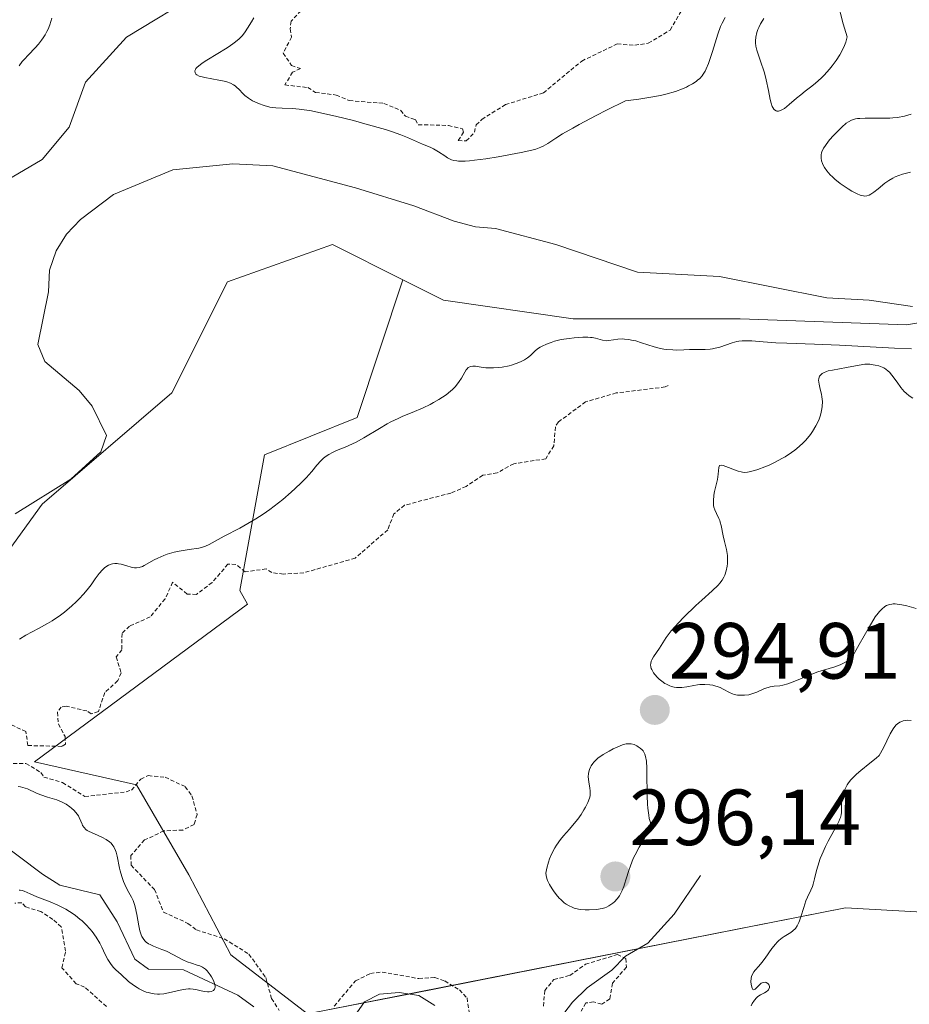
# Model space of a CAD drawing. Units: metres. Extents: x 625582 to 629065, y 4669409 to 4671785.
# Drawn here: x 627562 to 627674, y 4670188 to 4670312 of the extents above; entities that cross this region are included whole.
import ezdxf
from ezdxf.enums import TextEntityAlignment as Align

# ---------------------------------------------------------------- set-up
doc = ezdxf.new("R2010")
doc.units = ezdxf.units.M
doc.header["$MEASUREMENT"] = 0
doc.linetypes.add('TRAZOS', pattern=[0.75, 0.5, -0.25])
for name, color, linetype, lineweight in [('Carátula', 7, 'Continuous', 5), ('Corriente natural lineal', 142, 'Continuous', 13), ('Curva de nivel auxiliar', 36, 'TRAZOS', 0), ('Curva de nivel normal', 36, 'Continuous', 0), ('Matorral', 135, 'Continuous', 0), ('Matorral CxS', 135, 'Continuous', 0), ('Pastizal CxS', 92, 'Continuous', 0), ('Punto de cota en terreno', 7, 'Continuous', 0), ('Rótulo de punto de cota en terreno', 19, 'Continuous', 0), ('Suelo desnudo', 252, 'Continuous', 0), ('Suelo desnudo CxS', 43, 'Continuous', 0)]:
    doc.layers.add(name, color=color, linetype=linetype, lineweight=lineweight)
doc.styles.add('Arial', font='arial.ttf', dxfattribs={"height": 0.2})

# ---------------------------------------------------------------- blocks, each defined once
blk = doc.blocks.new('*U152')
at = {"layer": 'Suelo desnudo CxS', "color": 43, "linetype": 'Continuous', "lineweight": 0}
blk.add_polyline3d([(627731.85, 4670185.92, 296.98), (627705, 4670195.58, 296.84), (627683.34, 4670198.98, 296.19), (627666.18, 4670199.93, 295.24), (627598.49, 4670186.58, 292.18), (627588.83, 4670194.02, 291.24), (627583.56, 4670204.08, 293.58), (627576.99, 4670215.39, 291.54), (627564.15, 4670218.3, 292.45), (627590.96, 4670238.15, 292.64), (627589.97, 4670239.85, 292.43), (627593.08, 4670256.94, 289.31), (627604.73, 4670261.61, 289.94), (627610.5, 4670278.92, 288.32), (627615.61, 4670276.37, 288.45), (627631.93, 4670274.04, 288.38), (627652.9, 4670274.04, 288.21), (627673.88, 4670273.26, 287.89), (627704.96, 4670278.7, 290.73), (627720.5, 4670285.69, 291.76), (627755.78, 4670296.26, 292.02)], dxfattribs=at)
blk = doc.blocks.new('*U171')
at = {"layer": 'Curva de nivel normal', "color": 36, "linetype": 'Continuous', "lineweight": 0}
for points in [[(627562.24, 4670202.17, 290), (627562.36, 4670202.16, 290), (627562.59, 4670202.11, 290), (627562.86, 4670202.01, 290), (627563.59, 4670201.68, 290), (627564.45, 4670201.32, 290), (627566.13, 4670200.68, 290), (627567.1, 4670200.26, 290), (627568.08, 4670199.76, 290), (627568.56, 4670199.48, 290), (627569.02, 4670199.18, 290), (627569.31, 4670198.97, 290), (627569.87, 4670198.52, 290), (627570.14, 4670198.28, 290), (627570.64, 4670197.8, 290), (627571.11, 4670197.3, 290), (627571.39, 4670196.95, 290), (627571.89, 4670196.26, 290), (627572.35, 4670195.49, 290), (627572.61, 4670194.99, 290), (627573.06, 4670194.06, 290), (627573.38, 4670193.44, 290), (627573.53, 4670193.16, 290), (627573.7, 4670192.91, 290), (627574.04, 4670192.48, 290), (627574.39, 4670192.13, 290), (627575.06, 4670191.54, 290), (627575.99, 4670190.68, 290), (627576.61, 4670190.2, 290), (627577.07, 4670189.89, 290), (627577.33, 4670189.74, 290), (627577.75, 4670189.52, 290), (627578.21, 4670189.34, 290), (627578.45, 4670189.26, 290), (627578.95, 4670189.14, 290), (627579.21, 4670189.1, 290), (627579.61, 4670189.07, 290), (627579.88, 4670189.07, 290), (627580.43, 4670189.13, 290), (627580.99, 4670189.23, 290), (627582.84, 4670189.67, 290), (627583.19, 4670189.72, 290), (627583.51, 4670189.75, 290), (627583.72, 4670189.75, 290), (627584.1, 4670189.72, 290), (627584.46, 4670189.66, 290), (627585.1, 4670189.5, 290), (627585.54, 4670189.4, 290), (627585.93, 4670189.36, 290), (627586.11, 4670189.36, 290), (627586.36, 4670189.4, 290), (627586.57, 4670189.48, 290), (627586.66, 4670189.53, 290), (627586.79, 4670189.69, 290), (627586.84, 4670189.79, 290), (627586.87, 4670189.96, 290), (627586.86, 4670190.1, 290), (627586.8, 4670190.42, 290), (627586.68, 4670190.77, 290), (627586.43, 4670191.26, 290), (627586.27, 4670191.5, 290), (627586.01, 4670191.83, 290), (627585.87, 4670191.99, 290), (627585.65, 4670192.2, 290), (627585.42, 4670192.37, 290), (627585.27, 4670192.46, 290), (627584.95, 4670192.62, 290), (627584.62, 4670192.74, 290), (627583.92, 4670192.95, 290), (627583.37, 4670193.14, 290), (627582.79, 4670193.39, 290), (627581.62, 4670194.01, 290), (627580.74, 4670194.47, 290), (627580.17, 4670194.71, 290), (627579.13, 4670195.11, 290), (627578.69, 4670195.31, 290), (627578.5, 4670195.41, 290), (627578.19, 4670195.62, 290), (627578.06, 4670195.74, 290), (627577.89, 4670195.94, 290), (627577.67, 4670196.31, 290), (627577.58, 4670196.53, 290), (627577.42, 4670197.04, 290), (627577.28, 4670197.67, 290), (627577.04, 4670199.08, 290), (627576.83, 4670200.06, 290), (627576.74, 4670200.34, 290), (627576.56, 4670200.84, 290), (627576.35, 4670201.28, 290), (627575.87, 4670202.16, 290), (627575.53, 4670202.86, 290), (627575.36, 4670203.25, 290), (627575.12, 4670203.89, 290), (627574.92, 4670204.58, 290), (627574.84, 4670204.94, 290), (627574.55, 4670206.44, 290), (627574.42, 4670206.92, 290), (627574.34, 4670207.15, 290), (627574.14, 4670207.59, 290), (627574.01, 4670207.79, 290), (627573.78, 4670208.07, 290), (627573.59, 4670208.23, 290), (627573.17, 4670208.53, 290), (627572.69, 4670208.79, 290), (627571.7, 4670209.22, 290), (627571.04, 4670209.52, 290), (627570.77, 4670209.68, 290), (627570.62, 4670209.79, 290), (627570.38, 4670210.03, 290), (627570.21, 4670210.29, 290), (627570.13, 4670210.47, 290), (627569.98, 4670210.84, 290), (627569.79, 4670211.28, 290), (627569.67, 4670211.5, 290), (627569.52, 4670211.72, 290), (627569.13, 4670212.17, 290), (627568.82, 4670212.45, 290), (627568.6, 4670212.63, 290), (627568.12, 4670212.96, 290), (627567.54, 4670213.27, 290), (627566.96, 4670213.5, 290), (627565.8, 4670213.85, 290), (627564.94, 4670214.13, 290), (627564.39, 4670214.37, 290), (627563.27, 4670214.89, 290), (627562.7, 4670215.09, 290), (627562.4, 4670215.16, 290), (627562.09, 4670215.21, 290)], [(627562.25, 4670233.74, 290), (627563.05, 4670234.22, 290), (627564.64, 4670235.08, 290), (627565.8, 4670235.71, 290), (627566.36, 4670236.05, 290), (627566.9, 4670236.4, 290), (627567.25, 4670236.64, 290), (627567.91, 4670237.14, 290), (627568.83, 4670237.92, 290), (627569.39, 4670238.44, 290), (627569.73, 4670238.78, 290), (627570.35, 4670239.44, 290), (627570.93, 4670240.13, 290), (627571.26, 4670240.56, 290), (627571.8, 4670241.31, 290), (627572.29, 4670241.98, 290), (627572.71, 4670242.46, 290), (627572.97, 4670242.7, 290), (627573.14, 4670242.82, 290), (627573.48, 4670243.02, 290), (627573.81, 4670243.16, 290), (627573.98, 4670243.2, 290), (627574.26, 4670243.24, 290), (627574.55, 4670243.24, 290), (627574.71, 4670243.22, 290), (627575.04, 4670243.16, 290), (627575.76, 4670242.94, 290), (627576.3, 4670242.79, 290), (627576.75, 4670242.72, 290), (627576.98, 4670242.71, 290), (627577.33, 4670242.76, 290), (627577.73, 4670242.89, 290), (627577.95, 4670242.99, 290), (627579.21, 4670243.7, 290), (627579.65, 4670243.94, 290), (627580.4, 4670244.27, 290), (627580.82, 4670244.42, 290), (627581.73, 4670244.66, 290), (627582.37, 4670244.79, 290), (627583.62, 4670244.99, 290), (627584.82, 4670245.19, 290), (627585.14, 4670245.27, 290), (627585.67, 4670245.43, 290), (627586.13, 4670245.64, 290), (627587.24, 4670246.25, 290), (627588.03, 4670246.67, 290), (627589.97, 4670247.71, 290), (627591.5, 4670248.57, 290), (627591.99, 4670248.86, 290), (627592.9, 4670249.45, 290), (627593.76, 4670250.05, 290), (627594.31, 4670250.45, 290), (627595.39, 4670251.31, 290), (627596.45, 4670252.21, 290), (627596.96, 4670252.68, 290), (627597.69, 4670253.38, 290), (627598.35, 4670254.06, 290), (627598.66, 4670254.4, 290), (627599.02, 4670254.83, 290), (627599.68, 4670255.63, 290), (627600.17, 4670256.17, 290), (627600.51, 4670256.49, 290), (627600.69, 4670256.64, 290), (627600.98, 4670256.85, 290), (627601.19, 4670256.98, 290), (627601.65, 4670257.22, 290), (627602.14, 4670257.45, 290), (627603.24, 4670257.9, 290), (627604.14, 4670258.29, 290), (627604.61, 4670258.52, 290), (627605.58, 4670259.04, 290), (627607.55, 4670260.24, 290), (627608.52, 4670260.81, 290), (627608.98, 4670261.07, 290), (627609.89, 4670261.51, 290), (627610.48, 4670261.77, 290), (627611.66, 4670262.24, 290), (627613.04, 4670262.83, 290), (627613.91, 4670263.26, 290), (627614.35, 4670263.49, 290), (627615, 4670263.87, 290), (627615.92, 4670264.48, 290), (627616.47, 4670264.91, 290), (627616.72, 4670265.13, 290), (627617.06, 4670265.46, 290), (627617.25, 4670265.68, 290), (627617.59, 4670266.13, 290), (627617.85, 4670266.56, 290), (627618.27, 4670267.32, 290), (627618.46, 4670267.62, 290), (627618.56, 4670267.74, 290), (627618.72, 4670267.9, 290), (627618.9, 4670268, 290), (627619.03, 4670268.04, 290), (627619.31, 4670268.08, 290), (627619.63, 4670268.07, 290), (627620.34, 4670267.96, 290), (627620.93, 4670267.88, 290), (627621.24, 4670267.86, 290), (627621.89, 4670267.85, 290), (627622.55, 4670267.89, 290), (627622.99, 4670267.95, 290), (627623.85, 4670268.12, 290), (627624.16, 4670268.2, 290), (627624.74, 4670268.39, 290), (627625.27, 4670268.61, 290), (627625.8, 4670268.89, 290), (627626.17, 4670269.14, 290), (627626.53, 4670269.43, 290), (627627.19, 4670270.04, 290), (627627.56, 4670270.33, 290), (627627.78, 4670270.47, 290), (627628.01, 4670270.61, 290), (627628.54, 4670270.85, 290), (627629.13, 4670271.07, 290), (627629.55, 4670271.2, 290), (627630.42, 4670271.41, 290), (627631.4, 4670271.57, 290), (627632.02, 4670271.64, 290), (627633.11, 4670271.71, 290), (627633.75, 4670271.72, 290), (627634.11, 4670271.7, 290), (627634.32, 4670271.67, 290), (627634.72, 4670271.6, 290), (627635.61, 4670271.35, 290), (627636.06, 4670271.28, 290), (627636.36, 4670271.29, 290), (627637, 4670271.39, 290), (627637.54, 4670271.47, 290), (627638.09, 4670271.5, 290), (627638.39, 4670271.49, 290), (627638.89, 4670271.43, 290), (627639.47, 4670271.32, 290), (627639.79, 4670271.24, 290), (627640.5, 4670271.02, 290), (627642.09, 4670270.52, 290), (627642.9, 4670270.3, 290), (627643.3, 4670270.22, 290), (627643.69, 4670270.17, 290), (627644.44, 4670270.11, 290), (627644.92, 4670270.1, 290), (627645.85, 4670270.13, 290), (627646.53, 4670270.16, 290), (627648.51, 4670270.17, 290), (627649.15, 4670270.21, 290), (627649.46, 4670270.26, 290), (627649.76, 4670270.32, 290), (627650.35, 4670270.47, 290), (627651.92, 4670271.02, 290), (627652.49, 4670271.18, 290), (627652.76, 4670271.23, 290), (627653.17, 4670271.27, 290), (627653.84, 4670271.28, 290), (627654.37, 4670271.24, 290), (627655.81, 4670271.12, 290), (627657.41, 4670271.02, 290), (627658.79, 4670270.97, 290), (627662.28, 4670270.86, 290), (627665.42, 4670270.72, 290), (627672.32, 4670270.32, 290), (627674.46, 4670270.24, 290)], [(627674.34, 4670292.47, 290), (627673.67, 4670292.33, 290), (627673.34, 4670292.24, 290), (627672.87, 4670292.08, 290), (627672.42, 4670291.89, 290), (627672.14, 4670291.74, 290), (627671.61, 4670291.42, 290), (627671.12, 4670291.08, 290), (627670.27, 4670290.4, 290), (627669.74, 4670289.97, 290), (627669.34, 4670289.7, 290), (627669.14, 4670289.6, 290), (627668.86, 4670289.51, 290), (627668.58, 4670289.48, 290), (627668.43, 4670289.49, 290), (627668.19, 4670289.54, 290), (627668.02, 4670289.59, 290), (627667.64, 4670289.74, 290), (627666.98, 4670290.09, 290), (627666.5, 4670290.39, 290), (627665.51, 4670291.07, 290), (627664.83, 4670291.61, 290), (627664.53, 4670291.88, 290), (627664.26, 4670292.14, 290), (627663.83, 4670292.63, 290), (627663.52, 4670293.08, 290), (627663.37, 4670293.37, 290), (627663.29, 4670293.55, 290), (627663.17, 4670293.91, 290), (627663.1, 4670294.24, 290), (627663.09, 4670294.41, 290), (627663.1, 4670294.66, 290), (627663.15, 4670294.91, 290), (627663.2, 4670295.05, 290), (627663.4, 4670295.48, 290), (627663.55, 4670295.72, 290), (627663.73, 4670295.98, 290), (627664.17, 4670296.54, 290), (627664.68, 4670297.11, 290), (627665.03, 4670297.47, 290), (627665.69, 4670298.13, 290), (627666.26, 4670298.63, 290), (627666.53, 4670298.82, 290), (627666.94, 4670299.03, 290), (627667.41, 4670299.17, 290), (627667.68, 4670299.22, 290), (627667.98, 4670299.25, 290), (627668.65, 4670299.28, 290), (627670.86, 4670299.26, 290), (627671.73, 4670299.28, 290), (627672.14, 4670299.31, 290), (627672.73, 4670299.37, 290), (627673.61, 4670299.54, 290), (627674.42, 4670299.76, 290)], [(627665.17, 4670313.92, 290), (627665.88, 4670311.13, 290), (627666.4, 4670309.49, 290), (627666.2, 4670308.84, 290), (627666.04, 4670308.42, 290), (627665.66, 4670307.62, 290), (627665.44, 4670307.24, 290), (627664.98, 4670306.51, 290), (627664.49, 4670305.84, 290), (627664.15, 4670305.42, 290), (627663.47, 4670304.67, 290), (627663.1, 4670304.3, 290), (627662.39, 4670303.66, 290), (627661.94, 4670303.29, 290), (627661.1, 4670302.65, 290), (627660.54, 4670302.21, 290), (627660.02, 4670301.78, 290), (627659.1, 4670300.98, 290), (627658.49, 4670300.5, 290), (627658.15, 4670300.3, 290), (627657.99, 4670300.22, 290), (627657.75, 4670300.16, 290), (627657.54, 4670300.16, 290), (627657.43, 4670300.19, 290), (627657.24, 4670300.32, 290), (627657.15, 4670300.41, 290), (627657.03, 4670300.6, 290), (627656.96, 4670300.76, 290), (627656.83, 4670301.16, 290), (627656.71, 4670301.63, 290), (627656.49, 4670302.75, 290), (627656.21, 4670304.11, 290), (627655.97, 4670304.99, 290), (627655.43, 4670306.58, 290), (627655.1, 4670307.56, 290), (627655.02, 4670307.84, 290), (627654.91, 4670308.32, 290), (627654.86, 4670308.74, 290), (627654.85, 4670308.99, 290), (627654.9, 4670309.48, 290), (627655.03, 4670310.03, 290), (627655.15, 4670310.41, 290), (627655.25, 4670310.66, 290), (627655.49, 4670311.14, 290), (627655.76, 4670311.6, 290), (627655.91, 4670311.82, 290)], [(627651.02, 4670311.94, 290), (627650.65, 4670311.23, 290), (627650.46, 4670310.81, 290), (627650.11, 4670309.83, 290), (627649.42, 4670307.64, 290), (627648.94, 4670306.16, 290), (627648.66, 4670305.47, 290), (627648.51, 4670305.18, 290), (627648.27, 4670304.79, 290), (627648.14, 4670304.61, 290), (627647.84, 4670304.28, 290), (627647.57, 4670304.05, 290), (627647.38, 4670303.9, 290), (627646.93, 4670303.6, 290), (627646.44, 4670303.32, 290), (627646.16, 4670303.17, 290), (627645.68, 4670302.95, 290), (627644.77, 4670302.62, 290), (627643.59, 4670302.29, 290), (627642.89, 4670302.12, 290), (627641.19, 4670301.81, 290), (627640.19, 4670301.66, 290), (627638.48, 4670301.44, 290), (627636.12, 4670300.27, 290), (627634.8, 4670299.6, 290), (627632.67, 4670298.49, 290), (627631.85, 4670298.03, 290), (627630.58, 4670297.31, 290), (627629.72, 4670296.77, 290), (627628.71, 4670296.1, 290), (627628.15, 4670295.76, 290), (627627.86, 4670295.63, 290), (627627.23, 4670295.39, 290), (627626.72, 4670295.25, 290), (627625.38, 4670294.95, 290), (627622.49, 4670294.42, 290), (627620.92, 4670294.17, 290), (627619.48, 4670293.98, 290), (627618.86, 4670293.92, 290), (627618.33, 4670293.88, 290), (627618.02, 4670293.87, 290), (627617.49, 4670293.88, 290), (627617.27, 4670293.89, 290), (627616.9, 4670293.96, 290), (627616.6, 4670294.05, 290), (627616.42, 4670294.12, 290), (627616.1, 4670294.3, 290), (627615.75, 4670294.53, 290), (627614.98, 4670295.03, 290), (627614.36, 4670295.4, 290), (627613.91, 4670295.61, 290), (627612.95, 4670296.02, 290), (627612.21, 4670296.33, 290), (627611.08, 4670296.85, 290), (627610.24, 4670297.18, 290), (627609.05, 4670297.59, 290), (627608.29, 4670297.84, 290), (627605.72, 4670298.58, 290), (627604.26, 4670298.97, 290), (627602.02, 4670299.53, 290), (627599.91, 4670300, 290), (627598.98, 4670300.18, 290), (627598.42, 4670300.27, 290), (627597.43, 4670300.41, 290), (627596.61, 4670300.48, 290), (627595.31, 4670300.54, 290), (627594.52, 4670300.57, 290), (627594.14, 4670300.61, 290), (627593.77, 4670300.67, 290), (627593.03, 4670300.86, 290), (627592.31, 4670301.11, 290), (627591.87, 4670301.32, 290), (627591.59, 4670301.46, 290), (627591.08, 4670301.78, 290), (627590.61, 4670302.14, 290), (627590.35, 4670302.39, 290), (627589.88, 4670302.86, 290), (627589.55, 4670303.18, 290), (627589.38, 4670303.32, 290), (627589.19, 4670303.45, 290), (627588.8, 4670303.66, 290), (627588.36, 4670303.83, 290), (627588.03, 4670303.92, 290), (627587.32, 4670304.07, 290), (627585.56, 4670304.37, 290), (627585.06, 4670304.5, 290), (627584.85, 4670304.57, 290), (627584.56, 4670304.73, 290), (627584.45, 4670304.82, 290), (627584.35, 4670304.97, 290), (627584.32, 4670305.22, 290), (627584.4, 4670305.41, 290), (627584.46, 4670305.51, 290), (627584.6, 4670305.67, 290), (627584.77, 4670305.83, 290), (627585.25, 4670306.18, 290), (627585.84, 4670306.56, 290), (627587.22, 4670307.39, 290), (627588.18, 4670307.99, 290), (627588.64, 4670308.29, 290), (627589.28, 4670308.76, 290), (627589.84, 4670309.23, 290), (627590.09, 4670309.46, 290), (627590.31, 4670309.69, 290), (627590.67, 4670310.15, 290), (627590.96, 4670310.58, 290), (627591.43, 4670311.4, 290), (627591.75, 4670311.91, 290)], [(627566.35, 4670311.87, 290), (627566.08, 4670311.03, 290), (627565.85, 4670310.46, 290), (627565.72, 4670310.18, 290), (627565.5, 4670309.76, 290), (627565.24, 4670309.36, 290), (627565.05, 4670309.1, 290), (627564.66, 4670308.6, 290), (627564.23, 4670308.13, 290), (627563.4, 4670307.25, 290), (627562.84, 4670306.66, 290), (627562.61, 4670306.39, 290), (627562.22, 4670305.87, 290)]]:
    blk.add_polyline3d(points, dxfattribs=at)
blk = doc.blocks.new('*U175')
at = {"layer": 'Curva de nivel normal', "color": 36, "linetype": 'Continuous', "lineweight": 0}
for points in [[(627654.32, 4670187.62, 295), (627654.45, 4670187.9, 295), (627654.71, 4670188.33, 295), (627654.96, 4670188.63, 295), (627655.13, 4670188.77, 295), (627655.46, 4670188.98, 295), (627655.63, 4670189.07, 295), (627655.98, 4670189.24, 295), (627656.21, 4670189.37, 295), (627656.41, 4670189.52, 295), (627656.48, 4670189.6, 295), (627656.54, 4670189.69, 295), (627656.6, 4670189.89, 295), (627656.6, 4670190.02, 295), (627656.54, 4670190.28, 295), (627656.42, 4670190.43, 295), (627656.19, 4670190.55, 295), (627656.05, 4670190.57, 295), (627655.82, 4670190.54, 295), (627655.58, 4670190.44, 295), (627655.46, 4670190.35, 295), (627654.82, 4670189.69, 295), (627654.64, 4670189.61, 295), (627654.51, 4670189.67, 295), (627654.42, 4670189.83, 295), (627654.33, 4670190.13, 295), (627654.3, 4670190.31, 295), (627654.28, 4670190.61, 295), (627654.31, 4670191.07, 295), (627654.36, 4670191.29, 295), (627654.43, 4670191.49, 295), (627654.64, 4670191.86, 295), (627654.82, 4670192.1, 295), (627655.26, 4670192.61, 295), (627655.64, 4670193.06, 295), (627656.05, 4670193.61, 295), (627656.91, 4670194.81, 295), (627657.35, 4670195.36, 295), (627657.57, 4670195.6, 295), (627657.78, 4670195.81, 295), (627658.2, 4670196.15, 295), (627658.47, 4670196.33, 295), (627659.3, 4670196.84, 295), (627659.56, 4670197.04, 295), (627659.86, 4670197.34, 295), (627660.09, 4670197.67, 295), (627660.29, 4670198.07, 295), (627660.39, 4670198.3, 295), (627660.57, 4670198.82, 295), (627660.91, 4670199.99, 295), (627661.18, 4670200.81, 295), (627661.38, 4670201.28, 295), (627661.8, 4670202.14, 295), (627662, 4670202.63, 295), (627662.09, 4670202.92, 295), (627662.27, 4670203.57, 295), (627662.52, 4670204.61, 295), (627662.68, 4670205.19, 295), (627662.98, 4670206.13, 295), (627663.18, 4670206.62, 295), (627663.65, 4670207.63, 295), (627664.01, 4670208.31, 295), (627664.72, 4670209.6, 295), (627665.17, 4670210.44, 295), (627665.34, 4670210.8, 295), (627665.47, 4670211.11, 295), (627665.53, 4670211.3, 295), (627665.62, 4670211.63, 295), (627665.65, 4670211.92, 295), (627665.66, 4670212.46, 295), (627665.65, 4670212.93, 295), (627665.7, 4670213.44, 295), (627665.74, 4670213.72, 295), (627665.85, 4670214.17, 295), (627666.01, 4670214.65, 295), (627666.12, 4670214.9, 295), (627666.38, 4670215.4, 295), (627666.54, 4670215.65, 295), (627666.83, 4670216.02, 295), (627667.04, 4670216.26, 295), (627667.54, 4670216.74, 295), (627668.08, 4670217.21, 295), (627669.23, 4670218.11, 295), (627670.04, 4670218.77, 295), (627670.4, 4670219.09, 295), (627670.93, 4670220.07, 295), (627671.78, 4670221.8, 295), (627672.17, 4670222.47, 295), (627672.36, 4670222.74, 295), (627672.56, 4670222.96, 295), (627672.7, 4670223.09, 295), (627672.99, 4670223.28, 295), (627673.14, 4670223.35, 295), (627673.44, 4670223.45, 295), (627673.76, 4670223.51, 295), (627673.98, 4670223.52, 295), (627674.44, 4670223.51, 295)], [(627675.05, 4670237.6, 295), (627673.89, 4670237.91, 295), (627673.26, 4670238.05, 295), (627672.67, 4670238.15, 295), (627672.4, 4670238.17, 295), (627672.15, 4670238.17, 295), (627671.99, 4670238.15, 295), (627671.71, 4670238.1, 295), (627671.34, 4670237.96, 295), (627671.13, 4670237.83, 295), (627670.72, 4670237.51, 295), (627670.43, 4670237.23, 295), (627670.26, 4670237.01, 295), (627669.92, 4670236.52, 295), (627669.14, 4670235.25, 295), (627667.9, 4670233.06, 295), (627667.07, 4670231.53, 295), (627666.71, 4670231.19, 295), (627666.44, 4670231, 295), (627666.24, 4670230.88, 295), (627665.83, 4670230.66, 295), (627665.51, 4670230.51, 295), (627664.83, 4670230.26, 295), (627662.7, 4670229.6, 295), (627661.71, 4670229.24, 295), (627659.99, 4670228.51, 295), (627659.25, 4670228.22, 295), (627658.91, 4670228.1, 295), (627658.28, 4670227.94, 295), (627657.9, 4670227.88, 295), (627657.19, 4670227.8, 295), (627656.7, 4670227.73, 295), (627656.46, 4670227.67, 295), (627655.98, 4670227.51, 295), (627655.01, 4670227.08, 295), (627654.51, 4670226.89, 295), (627654.26, 4670226.81, 295), (627653.99, 4670226.74, 295), (627653.46, 4670226.67, 295), (627652.94, 4670226.67, 295), (627652.6, 4670226.7, 295), (627652.17, 4670226.79, 295), (627651.97, 4670226.85, 295), (627651.56, 4670227.02, 295), (627650.8, 4670227.44, 295), (627650.39, 4670227.64, 295), (627650.17, 4670227.74, 295), (627649.72, 4670227.87, 295), (627649.48, 4670227.93, 295), (627649.1, 4670227.99, 295), (627648.49, 4670228.04, 295), (627647.86, 4670228.02, 295), (627647.54, 4670227.99, 295), (627647.1, 4670227.92, 295), (627646.23, 4670227.74, 295), (627645.58, 4670227.65, 295), (627645.15, 4670227.63, 295), (627644.93, 4670227.64, 295), (627644.61, 4670227.69, 295), (627644.29, 4670227.78, 295), (627644.07, 4670227.86, 295), (627643.66, 4670228.05, 295), (627643.46, 4670228.17, 295), (627643.08, 4670228.43, 295), (627642.74, 4670228.71, 295), (627642.53, 4670228.91, 295), (627642.17, 4670229.3, 295), (627642.01, 4670229.51, 295), (627641.79, 4670229.9, 295), (627641.74, 4670230.02, 295), (627641.68, 4670230.27, 295), (627641.66, 4670230.5, 295), (627641.67, 4670230.66, 295), (627641.74, 4670230.96, 295), (627641.81, 4670231.14, 295), (627642, 4670231.49, 295), (627642.76, 4670232.61, 295), (627643.62, 4670233.93, 295), (627644.26, 4670234.77, 295), (627645.15, 4670235.77, 295), (627645.85, 4670236.5, 295), (627647.35, 4670237.95, 295), (627648.08, 4670238.62, 295), (627649.39, 4670239.8, 295), (627650.15, 4670240.54, 295), (627650.35, 4670240.76, 295), (627650.66, 4670241.17, 295), (627650.88, 4670241.54, 295), (627651, 4670241.79, 295), (627651.16, 4670242.32, 295), (627651.27, 4670242.91, 295), (627651.31, 4670243.23, 295), (627651.33, 4670243.72, 295), (627651.32, 4670244.24, 295), (627651.29, 4670244.49, 295), (627651.21, 4670245.01, 295), (627650.95, 4670246.01, 295), (627650.78, 4670246.72, 295), (627650.54, 4670248.03, 295), (627650.42, 4670248.44, 295), (627650.35, 4670248.65, 295), (627650.22, 4670248.93, 295), (627649.93, 4670249.52, 295), (627649.72, 4670250, 295), (627649.62, 4670250.35, 295), (627649.58, 4670250.54, 295), (627649.55, 4670250.84, 295), (627649.55, 4670251.15, 295), (627649.62, 4670251.83, 295), (627649.71, 4670252.29, 295), (627650.06, 4670253.8, 295), (627650.17, 4670254.5, 295), (627650.22, 4670255.33, 295), (627650.32, 4670255.58, 295), (627650.54, 4670255.61, 295), (627650.78, 4670255.56, 295), (627652.66, 4670254.87, 295), (627653.03, 4670254.77, 295), (627653.22, 4670254.73, 295), (627653.52, 4670254.71, 295), (627653.86, 4670254.73, 295), (627654.05, 4670254.76, 295), (627654.73, 4670254.93, 295), (627655.15, 4670255.06, 295), (627656.04, 4670255.4, 295), (627656.55, 4670255.62, 295), (627657.34, 4670256, 295), (627658.16, 4670256.44, 295), (627658.58, 4670256.68, 295), (627659.39, 4670257.21, 295), (627659.78, 4670257.5, 295), (627660.34, 4670257.95, 295), (627660.86, 4670258.44, 295), (627661.18, 4670258.78, 295), (627661.75, 4670259.48, 295), (627662, 4670259.84, 295), (627662.45, 4670260.57, 295), (627662.8, 4670261.3, 295), (627662.98, 4670261.77, 295), (627663.07, 4670262.09, 295), (627663.21, 4670262.69, 295), (627663.25, 4670263.02, 295), (627663.26, 4670263.64, 295), (627663.21, 4670264.21, 295), (627663.15, 4670264.56, 295), (627663, 4670265.2, 295), (627662.85, 4670265.82, 295), (627662.8, 4670266.08, 295), (627662.79, 4670266.32, 295), (627662.8, 4670266.46, 295), (627662.86, 4670266.71, 295), (627662.91, 4670266.81, 295), (627663.06, 4670267, 295), (627663.25, 4670267.16, 295), (627663.4, 4670267.25, 295), (627663.77, 4670267.4, 295), (627664, 4670267.47, 295), (627664.53, 4670267.59, 295), (627666.3, 4670267.89, 295), (627667.88, 4670268.21, 295), (627668.59, 4670268.31, 295), (627668.81, 4670268.32, 295), (627669.25, 4670268.31, 295), (627669.66, 4670268.26, 295), (627669.91, 4670268.22, 295), (627670.38, 4670268.1, 295), (627670.79, 4670267.96, 295), (627670.98, 4670267.87, 295), (627671.26, 4670267.69, 295), (627671.55, 4670267.45, 295), (627671.69, 4670267.3, 295), (627672, 4670266.93, 295), (627672.66, 4670266.05, 295), (627673.15, 4670265.39, 295), (627673.57, 4670264.89, 295), (627673.8, 4670264.67, 295), (627674.19, 4670264.36, 295), (627674.66, 4670264.05, 295)]]:
    blk.add_polyline3d(points, dxfattribs=at)
blk = doc.blocks.new('5PATER')
at = {"layer": 'Carátula', "linetype": 'Continuous', "lineweight": 5}
h = blk.add_hatch(color=250, dxfattribs=at)
edge = h.paths.add_edge_path()
edge.add_ellipse((0, 0.01), major_axis=(-1.33, -1.34), ratio=0.999422, start_angle=0, end_angle=360)

msp = doc.modelspace()

# ---------------------------------------------------------------- linework, layer by layer
at = {"layer": 'Corriente natural lineal', "color": 142, "linetype": 'Continuous', "lineweight": 13}
for points in [[(627668.91, 4670354.98, 290.05), (627668.45, 4670352.46, 289.92), (627667.08, 4670350.35, 289.86), (627665.21, 4670348.42, 289.75), (627662.85, 4670347.11, 289.65), (627660.49, 4670346.27, 289.6), (627652.43, 4670344.4, 289.57), (627647.3, 4670344.15, 289.58), (627639.49, 4670342.73, 289.62), (627634.71, 4670341.09, 289.6), (627630.15, 4670338.63, 289.56), (627625.6, 4670335.7, 289.59), (627620.72, 4670333.56, 289.45), (627615.98, 4670330.93, 289.46), (627608.56, 4670328.32, 289.45), (627603.52, 4670326.2, 289.45), (627587.68, 4670316.51, 289.26), (627585.16, 4670315.19, 289.23), (627575.74, 4670309.48, 289.08), (627570.57, 4670303.8, 288.57), (627568.52, 4670298.16, 288.19), (627565.1, 4670294.06, 288), (627561.34, 4670291.84, 287.96), (627556.84, 4670291.34, 288.04)], [(627674.61, 4670275.56, 287.89), (627669.15, 4670276.36, 287.8), (627663.81, 4670276.66, 287.85), (627650.31, 4670279.36, 287.84), (627640.01, 4670279.88, 288.12), (627629.74, 4670283.38, 287.49), (627622.15, 4670285.38, 288.19), (627619.62, 4670285.6, 288.24), (627616.96, 4670286.31, 288.22), (627611.89, 4670288.24, 287.57), (627604.54, 4670290.51, 287.86), (627594.12, 4670293.27, 287.47), (627589.12, 4670293.53, 287.34), (627581.57, 4670292.77, 287.39), (627574.07, 4670289.69, 287.68), (627569.95, 4670286.54, 287.6), (627568.19, 4670284.69, 287.67), (627566.87, 4670282.57, 287.55), (627566.03, 4670280.16, 287.48), (627565.92, 4670277.44, 287.43), (627564.55, 4670270.81, 287.6), (627565.47, 4670268.68, 287.43), (627569.76, 4670265.03, 287.43), (627571.42, 4670263.03, 287.17), (627573.19, 4670259.36, 287.42), (627572.48, 4670257.3, 287.4), (627568.74, 4670253.87, 287.28), (627561.72, 4670249.48, 287.62)], [(627591.74, 4670187.48, 290.91), (627589.74, 4670188.95, 290.6), (627582.91, 4670192.14, 289.74), (627578.5, 4670192.22, 289.55), (627576.79, 4670193.46, 289.3), (627574.54, 4670198.15, 289.57), (627572.35, 4670201.57, 289.49), (627567.33, 4670202.8, 289.37), (627565.15, 4670204.18, 288.93), (627558.84, 4670208.9, 288.57), (627557.01, 4670210.7, 288.48), (627555.94, 4670212.95, 288.49), (627554.88, 4670216.35, 289.6), (627552.53, 4670220.8, 289.45), (627550.27, 4670223.69, 288.62), (627545.42, 4670229.31, 287.69)], [(627647.92, 4670204.02, 293.84), (627644.62, 4670199.15, 293.9), (627641.29, 4670195.49, 293.91), (627638.48, 4670193.87, 293.04), (627636.78, 4670192.11, 292.28), (627633.67, 4670189.85, 291.61), (627631.81, 4670188.08, 290.75), (627628.57, 4670183.77, 291.75)], [(627614.49, 4670187.63, 290.98), (627612.51, 4670188.89, 290.78), (627610.01, 4670189.29, 291.01), (627607.53, 4670189.09, 291.1), (627605.66, 4670188.11, 291.3), (627604.12, 4670185.88, 291.62)]]:
    msp.add_polyline3d(points, dxfattribs=at)
at = {"layer": 'Curva de nivel auxiliar', "color": 36, "linetype": 'TRAZOS', "lineweight": 0}
for points in [[(627618.47, 4670296.4, 292.5), (627619.48, 4670297.49, 292.5), (627619.7, 4670298.44, 292.5), (627620.43, 4670299.11, 292.5), (627623.39, 4670300.98, 292.5), (627628.17, 4670302.45, 292.5), (627632.99, 4670306.46, 292.5), (627637.45, 4670308.61, 292.5), (627639.66, 4670308.44, 292.5), (627641.36, 4670308.71, 292.5), (627644.12, 4670310.35, 292.5), (627647.43, 4670316.12, 292.5)], [(627598.19, 4670313.34, 292.5), (627596.44, 4670311.47, 292.5), (627596.3, 4670310.49, 292.5), (627596.48, 4670309.48, 292.5), (627595.45, 4670307.46, 292.5), (627596.49, 4670305.91, 292.5), (627597.61, 4670305.51, 292.5), (627596.6, 4670305.05, 292.5), (627595.64, 4670303.45, 292.5), (627598.55, 4670303.13, 292.5), (627599.5, 4670302.52, 292.5), (627602.11, 4670302.18, 292.5), (627603.75, 4670301.49, 292.5), (627608.11, 4670301.13, 292.5), (627610.2, 4670300.26, 292.5), (627610.8, 4670299.52, 292.5), (627612.08, 4670299.09, 292.5), (627612.41, 4670298.45, 292.5), (627616.22, 4670298.36, 292.5), (627618.01, 4670297.93, 292.5), (627618.13, 4670297.51, 292.5), (627617.46, 4670296.47, 292.5), (627618.47, 4670296.4, 292.5)], [(627643.85, 4670265.64, 292.5), (627643.48, 4670265.46, 292.5), (627637.34, 4670264.7, 292.5), (627633.48, 4670263.58, 292.5), (627630.05, 4670261.06, 292.5), (627629.68, 4670260.44, 292.5), (627629.47, 4670258.07, 292.5), (627628.47, 4670256.42, 292.5), (627624.43, 4670255.8, 292.5), (627622.36, 4670254.65, 292.5), (627620.55, 4670254.35, 292.5), (627618.45, 4670252.95, 292.5), (627616.52, 4670252.11, 292.5), (627610.71, 4670250.58, 292.5), (627609.36, 4670249.49, 292.5), (627608.58, 4670247.49, 292.5), (627604.49, 4670243.92, 292.5), (627598.02, 4670242.08, 292.5), (627595.46, 4670241.91, 292.5), (627594.02, 4670242.1, 292.5), (627593.3, 4670242.58, 292.5), (627590.64, 4670242.19, 292.5), (627589.49, 4670243.14, 292.5), (627588.48, 4670243.15, 292.5), (627586.5, 4670240.85, 292.5), (627584.51, 4670239.37, 292.5), (627583.36, 4670239.4, 292.5), (627581.53, 4670240.89, 292.5), (627580.58, 4670238.79, 292.5), (627578.69, 4670236.52, 292.5), (627576.11, 4670235.38, 292.5), (627575.16, 4670234.46, 292.5), (627575.13, 4670232.39, 292.5), (627574.44, 4670231.5, 292.5), (627575.04, 4670229.48, 292.5), (627574.62, 4670228.51, 292.5), (627572.98, 4670227.01, 292.5), (627572.19, 4670224.63, 292.5), (627571.27, 4670224.32, 292.5), (627570.74, 4670224.71, 292.5), (627568.14, 4670225.29, 292.5), (627567.52, 4670225.18, 292.5), (627567.04, 4670224.56, 292.5), (627567.15, 4670223.07, 292.5), (627568, 4670221.48, 292.5), (627568.04, 4670220.52, 292.5), (627567.58, 4670220.24, 292.5), (627563.32, 4670220.35, 292.5), (627563.07, 4670222.1, 292.5), (627561.04, 4670223.06, 292.5)], [(627561.46, 4670218.1, 292.5), (627563.08, 4670218.1, 292.5), (627564.93, 4670216.96, 292.5), (627565.34, 4670216.39, 292.5), (627567.69, 4670215.68, 292.5), (627570.48, 4670213.93, 292.5), (627575.67, 4670214.51, 292.5), (627576.35, 4670214.75, 292.5), (627577.51, 4670216.11, 292.5), (627578.45, 4670216.56, 292.5), (627580.6, 4670216.36, 292.5), (627583.12, 4670215.17, 292.5), (627583.96, 4670214.02, 292.5), (627584.6, 4670211.67, 292.5), (627584.22, 4670210.41, 292.5), (627582.81, 4670209.72, 292.5), (627580.43, 4670209.6, 292.5), (627578, 4670208.47, 292.5), (627576.27, 4670206.52, 292.5), (627576.31, 4670205.28, 292.5), (627579.25, 4670202.22, 292.5), (627580.38, 4670199.4, 292.5), (627583.46, 4670197.97, 292.5), (627584.52, 4670197.16, 292.5), (627588.02, 4670196.04, 292.5), (627591.12, 4670194.11, 292.5), (627593.25, 4670191.15, 292.5), (627593.97, 4670188.51, 292.5), (627594.94, 4670187.01, 292.5)], [(627573.2, 4670187.53, 292.5), (627570.45, 4670189.96, 292.5), (627569.38, 4670190.39, 292.5), (627567.59, 4670192.4, 292.5), (627568.07, 4670194.5, 292.5), (627567.52, 4670197.55, 292.5), (627566.45, 4670198.47, 292.5), (627564.96, 4670199.46, 292.5), (627563, 4670200.05, 292.5), (627562.56, 4670200.56, 292.5), (627561.68, 4670200.53, 292.5)], [(627628.17, 4670187.55, 292.5), (627628.33, 4670189.52, 292.5), (627629.48, 4670190.9, 292.5), (627631.49, 4670191.42, 292.5), (627633.46, 4670192.83, 292.5), (627637.47, 4670194.05, 292.5), (627638.52, 4670193.54, 292.5), (627638.63, 4670192.48, 292.5), (627636.85, 4670190.46, 292.5), (627636.52, 4670188.47, 292.5), (627635.5, 4670187.8, 292.5), (627634.48, 4670188.1, 292.5), (627633.51, 4670187.96, 292.5), (627632.93, 4670186.95, 292.5)], [(627601.85, 4670187.57, 292.5), (627604.53, 4670190.75, 292.5), (627606.4, 4670191.68, 292.5), (627607.89, 4670191.85, 292.5), (627612.49, 4670191.03, 292.5), (627614.52, 4670191.17, 292.5), (627615.75, 4670190.73, 292.5), (627617.6, 4670189.6, 292.5), (627618.56, 4670188.59, 292.5), (627619.04, 4670185.53, 292.5)]]:
    msp.add_polyline3d(points, dxfattribs=at)
at = {"layer": 'Curva de nivel normal', "color": 36, "linetype": 'Continuous', "lineweight": 0}
msp.add_polyline3d([(627641.58, 4670210.27, 295), (627641.5, 4670209.99, 295), (627641.26, 4670209.41, 295), (627640.94, 4670208.8, 295), (627640.22, 4670207.55, 295), (627639.7, 4670206.6, 295), (627639.48, 4670206.13, 295), (627639.11, 4670205.22, 295), (627638.91, 4670204.64, 295), (627638.6, 4670203.58, 295), (627638.39, 4670202.91, 295), (627638.29, 4670202.61, 295), (627638.09, 4670202.1, 295), (627637.88, 4670201.69, 295), (627637.74, 4670201.46, 295), (627637.45, 4670201.06, 295), (627637.12, 4670200.7, 295), (627636.89, 4670200.5, 295), (627636.42, 4670200.17, 295), (627636.1, 4670200, 295), (627635.91, 4670199.93, 295), (627635.56, 4670199.84, 295), (627634.83, 4670199.73, 295), (627633.93, 4670199.67, 295), (627633.41, 4670199.68, 295), (627632.87, 4670199.73, 295), (627632.6, 4670199.77, 295), (627632.05, 4670199.91, 295), (627631.78, 4670200, 295), (627631.4, 4670200.18, 295), (627631.03, 4670200.4, 295), (627630.79, 4670200.57, 295), (627630.35, 4670200.96, 295), (627630.15, 4670201.16, 295), (627629.77, 4670201.6, 295), (627629.44, 4670202.05, 295), (627629.25, 4670202.34, 295), (627628.93, 4670202.88, 295), (627628.68, 4670203.38, 295), (627628.6, 4670203.61, 295), (627628.5, 4670204.02, 295), (627628.49, 4670204.3, 295), (627628.51, 4670204.49, 295), (627628.58, 4670204.91, 295), (627628.79, 4670205.67, 295), (627628.94, 4670206.09, 295), (627629.23, 4670206.77, 295), (627629.61, 4670207.47, 295), (627629.83, 4670207.83, 295), (627630.33, 4670208.52, 295), (627630.7, 4670208.97, 295), (627631.46, 4670209.84, 295), (627632.26, 4670210.79, 295), (627632.5, 4670211.1, 295), (627632.92, 4670211.69, 295), (627633.27, 4670212.24, 295), (627633.47, 4670212.59, 295), (627633.76, 4670213.19, 295), (627633.97, 4670213.73, 295), (627634.03, 4670214.04, 295), (627634.05, 4670214.23, 295), (627634.04, 4670214.65, 295), (627633.99, 4670214.99, 295), (627633.87, 4670215.78, 295), (627633.82, 4670216.43, 295), (627633.84, 4670216.82, 295), (627633.87, 4670217.02, 295), (627633.95, 4670217.33, 295), (627634.08, 4670217.64, 295), (627634.16, 4670217.79, 295), (627634.38, 4670218.1, 295), (627634.51, 4670218.26, 295), (627634.75, 4670218.5, 295), (627635.03, 4670218.75, 295), (627635.69, 4670219.22, 295), (627636.43, 4670219.66, 295), (627636.93, 4670219.92, 295), (627637.25, 4670220.08, 295), (627637.84, 4670220.33, 295), (627638.12, 4670220.43, 295), (627638.6, 4670220.55, 295), (627638.98, 4670220.58, 295), (627639.19, 4670220.56, 295), (627639.57, 4670220.46, 295), (627639.93, 4670220.3, 295), (627640.11, 4670220.2, 295), (627640.36, 4670220.03, 295), (627640.6, 4670219.81, 295), (627640.7, 4670219.69, 295), (627640.86, 4670219.43, 295), (627640.93, 4670219.28, 295), (627641.03, 4670218.99, 295), (627641.13, 4670218.38, 295), (627641.19, 4670217.5, 295), (627641.2, 4670216.94, 295), (627641.21, 4670214.01, 295), (627641.25, 4670212.98, 295), (627641.29, 4670212.48, 295), (627641.41, 4670211.57, 295), (627641.49, 4670211.18, 295), (627641.66, 4670210.67, 295), (627641.58, 4670210.27, 295)], dxfattribs=at)
at = {"layer": 'Matorral', "color": 135, "linetype": 'Continuous', "lineweight": 0}
for points in [[(627488.19, 4670177.7, 287.68), (627505.28, 4670191.68, 288.7), (627518.49, 4670207.22, 288.81), (627527.6, 4670214.23, 287.24), (627528.59, 4670214.99, 287.37), (627539.93, 4670222.4, 287.85), (627547.25, 4670227.19, 287.89), (627548.79, 4670228.2, 288.02), (627565.11, 4670250.73, 287.61), (627581.42, 4670264.71, 288.22), (627588.42, 4670278.7, 288.29), (627601.63, 4670283.36, 288.39), (627610.5, 4670278.92, 288.32)], [(627610.5, 4670278.92, 288.32), (627604.73, 4670261.61, 289.94), (627593.08, 4670256.94, 289.31), (627589.97, 4670239.85, 292.43), (627590.96, 4670238.15, 292.64), (627564.15, 4670218.3, 292.45), (627576.99, 4670215.39, 291.54), (627583.56, 4670204.08, 293.58), (627588.83, 4670194.02, 291.24), (627598.49, 4670186.58, 292.18), (627605.56, 4670187.97, 291.36), (627611.25, 4670189.09, 290.78), (627640.04, 4670194.77, 293.63), (627666.18, 4670199.93, 295.24), (627683.34, 4670198.98, 296.19), (627705, 4670195.58, 296.84), (627731.85, 4670185.92, 296.98)]]:
    msp.add_polyline3d(points, dxfattribs=at)
at = {"layer": 'Matorral CxS', "color": 135, "linetype": 'Continuous', "lineweight": 0}
msp.add_polyline3d([(627488.19, 4670177.7, 287.68), (627505.28, 4670191.68, 288.7), (627518.49, 4670207.22, 288.81), (627528.59, 4670214.99, 287.37), (627548.79, 4670228.2, 288.02), (627565.11, 4670250.73, 287.61), (627581.43, 4670264.71, 288.22), (627588.42, 4670278.7, 288.29), (627601.63, 4670283.36, 288.39), (627610.5, 4670278.92, 288.32), (627610.5, 4670278.92, 288.32), (627604.73, 4670261.61, 289.94), (627593.08, 4670256.94, 289.31), (627589.97, 4670239.85, 292.43), (627590.96, 4670238.15, 292.64), (627564.15, 4670218.3, 292.45), (627576.99, 4670215.39, 291.54), (627583.56, 4670204.08, 293.58), (627588.83, 4670194.02, 291.24), (627598.49, 4670186.58, 292.18), (627666.18, 4670199.93, 295.24), (627683.34, 4670198.98, 296.19), (627705, 4670195.58, 296.84), (627731.85, 4670185.92, 296.98)], dxfattribs=at)
at = {"layer": 'Pastizal CxS', "color": 92, "linetype": 'Continuous', "lineweight": 0}
for points in [[(627610.5, 4670278.92, 288.32), (627615.61, 4670276.37, 288.45), (627631.93, 4670274.04, 288.38), (627652.9, 4670274.04, 288.21), (627673.88, 4670273.26, 287.89), (627704.96, 4670278.7, 290.73), (627720.5, 4670285.69, 291.76), (627755.78, 4670296.26, 292.02), (627776.05, 4670311.99, 294.75), (627786.84, 4670330.33, 293.2), (627790.15, 4670336.95, 289.8), (627798.7, 4670354.06, 293.8), (627809.48, 4670370.24, 292.86), (627820.26, 4670397.21, 293.83), (627834.28, 4670405.84, 293.92), (627860.16, 4670417.71, 291.75), (627860.69, 4670418.04, 291.84), (627862.38, 4670419.11, 292), (627864.07, 4670420.17, 291.96), (627889.27, 4670436.05, 292.06)], [(627755.78, 4670296.26, 292.02), (627720.5, 4670285.69, 291.76), (627704.96, 4670278.7, 290.73), (627673.88, 4670273.26, 287.89), (627652.9, 4670274.04, 288.21), (627631.93, 4670274.04, 288.38), (627615.61, 4670276.37, 288.45), (627610.5, 4670278.92, 288.32), (627601.63, 4670283.36, 288.39), (627588.42, 4670278.7, 288.29), (627581.43, 4670264.71, 288.22), (627565.11, 4670250.73, 287.61), (627548.79, 4670228.2, 288.02), (627528.59, 4670214.99, 287.37), (627518.49, 4670207.22, 288.81), (627505.28, 4670191.68, 288.7), (627488.19, 4670177.7, 287.68)], [(627488.19, 4670177.7, 287.68), (627505.28, 4670191.68, 288.7), (627518.49, 4670207.22, 288.81), (627527.6, 4670214.23, 287.24), (627528.59, 4670214.99, 287.37), (627539.93, 4670222.4, 287.85), (627547.25, 4670227.19, 287.89), (627548.79, 4670228.2, 288.02), (627565.11, 4670250.73, 287.61), (627581.42, 4670264.71, 288.22), (627588.42, 4670278.7, 288.29), (627601.63, 4670283.36, 288.39), (627610.5, 4670278.92, 288.32)]]:
    msp.add_polyline3d(points, dxfattribs=at)
at = {"layer": 'Suelo desnudo', "color": 252, "linetype": 'Continuous', "lineweight": 0}
for points in [[(627610.5, 4670278.92, 288.32), (627615.61, 4670276.37, 288.45), (627631.93, 4670274.04, 288.38), (627652.9, 4670274.04, 288.21), (627673.88, 4670273.26, 287.89), (627704.96, 4670278.7, 290.73), (627720.5, 4670285.69, 291.76), (627755.78, 4670296.26, 292.02), (627776.05, 4670311.99, 294.75), (627786.84, 4670330.33, 293.2), (627790.15, 4670336.95, 289.8), (627798.7, 4670354.06, 293.8), (627809.48, 4670370.24, 292.86), (627820.26, 4670397.21, 293.83), (627834.28, 4670405.84, 293.92), (627860.16, 4670417.71, 291.75), (627860.69, 4670418.04, 291.84), (627862.38, 4670419.11, 292), (627864.07, 4670420.17, 291.96), (627889.27, 4670436.05, 292.06)], [(627610.5, 4670278.92, 288.32), (627604.73, 4670261.61, 289.94), (627593.08, 4670256.94, 289.31), (627589.97, 4670239.85, 292.43), (627590.96, 4670238.15, 292.64), (627564.15, 4670218.3, 292.45), (627576.99, 4670215.39, 291.54), (627583.56, 4670204.08, 293.58), (627588.83, 4670194.02, 291.24), (627598.49, 4670186.58, 292.18), (627605.56, 4670187.97, 291.36), (627611.25, 4670189.09, 290.78), (627640.04, 4670194.77, 293.63), (627666.18, 4670199.93, 295.24), (627683.34, 4670198.98, 296.19), (627705, 4670195.58, 296.84), (627731.85, 4670185.92, 296.98)]]:
    msp.add_polyline3d(points, dxfattribs=at)

# ---------------------------------------------------------------- block references
at = {"layer": 'Curva de nivel normal', "color": 36, "linetype": 'Continuous', "lineweight": 0}
for name in ['*U175', '*U171']:
    msp.add_blockref(name, (0, 0), dxfattribs=at)
at = {"layer": 'Punto de cota en terreno', "linetype": 'Continuous', "lineweight": 0}
for p in [(627642.18, 4670224.82, 294.91), (627637.22, 4670203.87, 296.14)]:
    msp.add_blockref('5PATER', p, dxfattribs=at)
at = {"layer": 'Suelo desnudo CxS', "color": 43, "linetype": 'Continuous', "lineweight": 0}
msp.add_blockref('*U152', (0, 0), dxfattribs=at)

# ---------------------------------------------------------------- texts
at = {"layer": 'Rótulo de punto de cota en terreno', "color": 19, "linetype": 'Continuous', "lineweight": 0, "style": 'Arial'}
for s, p in [('294,91', (627643.94, 4670226.58)), ('296,14', (627638.98, 4670205.63))]:
    msp.add_text(s, height=7, dxfattribs=at).set_placement(p, align=Align.BOTTOM_LEFT)

doc.saveas('drawing.dxf')
